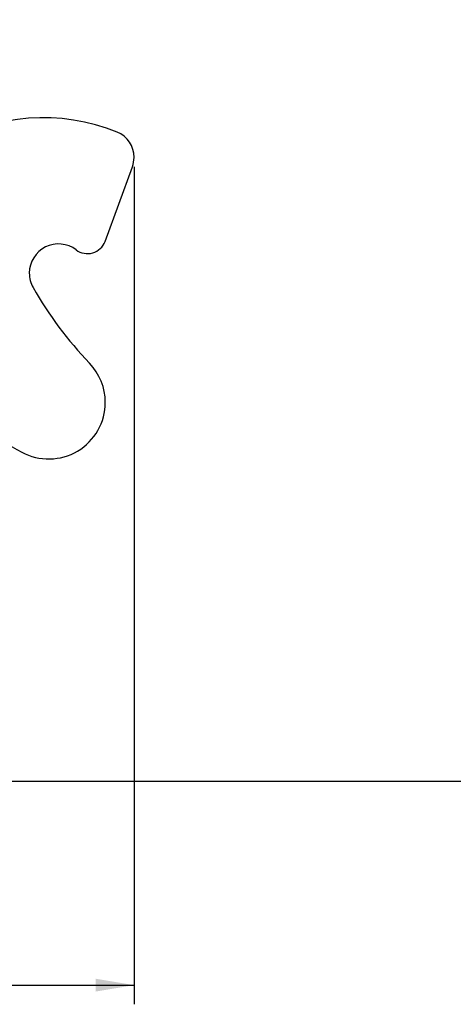
# Model space of a CAD drawing. Units: millimetres. Extents: x 20 to 203, y 5 to 287.
# Drawn here: x 101 to 128, y 173 to 235 of the extents above; entities that cross this region are included whole.
import ezdxf
from ezdxf.enums import TextEntityAlignment as Align
from ezdxf.lldxf.tags import DXFTag

# ---------------------------------------------------------------- set-up
doc = ezdxf.new("R2010")
doc.units = ezdxf.units.MM
doc.layers.add('210-0021-00', color=7, linetype='Continuous')
doc.layers.add('Predeterminado', color=7, linetype='Continuous')
doc.styles.add('SEACAD_Arial', font='arial.ttf')
tags = doc.linetypes.add('HIDDEN2', pattern=[4.7625, 3.175, -1.5875]).pattern_tags.tags
tags[6:7] = [DXFTag(74, 4), DXFTag(75, 0), DXFTag(340, '0'), DXFTag(46, 0.0), DXFTag(50, 0.0), DXFTag(44, 0.0), DXFTag(45, 0.0)]
tags[4:5] = [DXFTag(74, 4), DXFTag(75, 0), DXFTag(340, '0'), DXFTag(46, 0.0), DXFTag(50, 0.0), DXFTag(44, 0.0), DXFTag(45, 0.0)]
doc.dimstyles.new('ISO', dxfattribs={"dimtxt": 2.4, "dimasz": 2.4, "dimexe": 1.2, "dimexo": 0, "dimgap": 1.2, "dimtad": 1, "dimdec": 0, "dimlfac": 16.666667, "dimtxsty": 'SEACAD_Arial', "dimblk1": '_SE_FILLED', "dimblk2": '_SE_FILLED', "dimsah": 1, "dimcen": 1.2, "dimadec": 0, "dimazin": 0, "dimtfac": 1, "dimtdec": 0, "dimtmove": 0, "dimatfit": 3, "dimfxl": 1, "dimtolj": 1, "dimarcsym": 0})

# ---------------------------------------------------------------- blocks, each defined once
blk = doc.blocks.new('SE')
at = {"layer": '210-0021-00', "color": 7, "linetype": 'Continuous'}
blk.add_line((106.162, 221.095), (107.876, 225.768), dxfattribs=at)
for centre, radius, start, end in [((102.296, 216.563), 12.272, 67.86849, 120.7548), ((106.278, 226.354), 1.703, 0, 67.86849), ((106.278, 226.354), 1.703, 339.85707, 0), ((103.247, 219.106), 1.829, 52.82386, 180), ((105.061, 221.498), 1.173, 232.82386, 339.85707), ((103.247, 219.106), 1.829, 180, 209.62793), ((122.454, 230.03), 23.926, 209.62793, 223.82431), ((115.728, 235.007), 30.876, 221.10512, 241.38792), ((102.638, 211.011), 3.541, 0, 43.82431), ((102.638, 211.011), 3.541, 241.38792, 0)]:
    blk.add_arc(centre, radius, start, end, dxfattribs=at)
blk = doc.blocks.new('DMBLK47')
at = {"layer": 'Predeterminado', "linetype": 'Continuous'}
for points in [[(58.529, 174.121), (58.529, 174.921), (56.129, 174.521)], [(105.58, 174.121), (107.98, 174.521), (105.58, 174.921)]]:
    blk.add_hatch(color=7, dxfattribs=at).paths.add_polyline_path(points)
at = {"layer": 'Predeterminado', "color": 7, "linetype": 'Continuous'}
for p, q in [((56.129, 234.323), (56.129, 173.321)), ((107.98, 225.751), (107.98, 173.321)), ((56.129, 174.521), (107.98, 174.521))]:
    blk.add_line(p, q, dxfattribs=at)
at = {"layer": 'Predeterminado', "color": 7, "linetype": 'Continuous', "style": 'SEACAD_Arial'}
blk.add_text('864', height=2.4, dxfattribs=at).set_placement((79.237, 177.521), align=Align.TOP_LEFT)
blk = doc.blocks.new('_SE_FILLED')
at = {"color": 0}
blk.add_line((0, 0), (-1, 0), dxfattribs=at)
blk.add_solid([(0, 0), (-1, -0.1665), (-1, 0.1665), (0, 0)], dxfattribs=at)

msp = doc.modelspace()

# ---------------------------------------------------------------- linework, layer by layer
at = {"layer": 'Predeterminado', "color": 7, "linetype": 'HIDDEN2'}
msp.add_line((32.496, 187.296), (191.617, 187.298), dxfattribs=at)

# ---------------------------------------------------------------- block references
at = {"layer": 'Predeterminado'}
msp.add_blockref('SE', (0, 0), dxfattribs=at)

# ---------------------------------------------------------------- dimensions: what is measured, and where the dimension line sits
at = {"layer": 'Predeterminado', "color": 7, "linetype": 'Continuous'}
dim = msp.add_linear_dim(base=(107.98, 174.521), p1=(56.129, 234.974), p2=(107.98, 226.354), text='\\A1;<>', dimstyle='ISO', dxfattribs=at)
dim.commit()
dim.dimension.update_dxf_attribs({"geometry": 'DMBLK47', "text_midpoint": (82.055, 174.521), "dimtype": 160})

doc.saveas('drawing.dxf')
